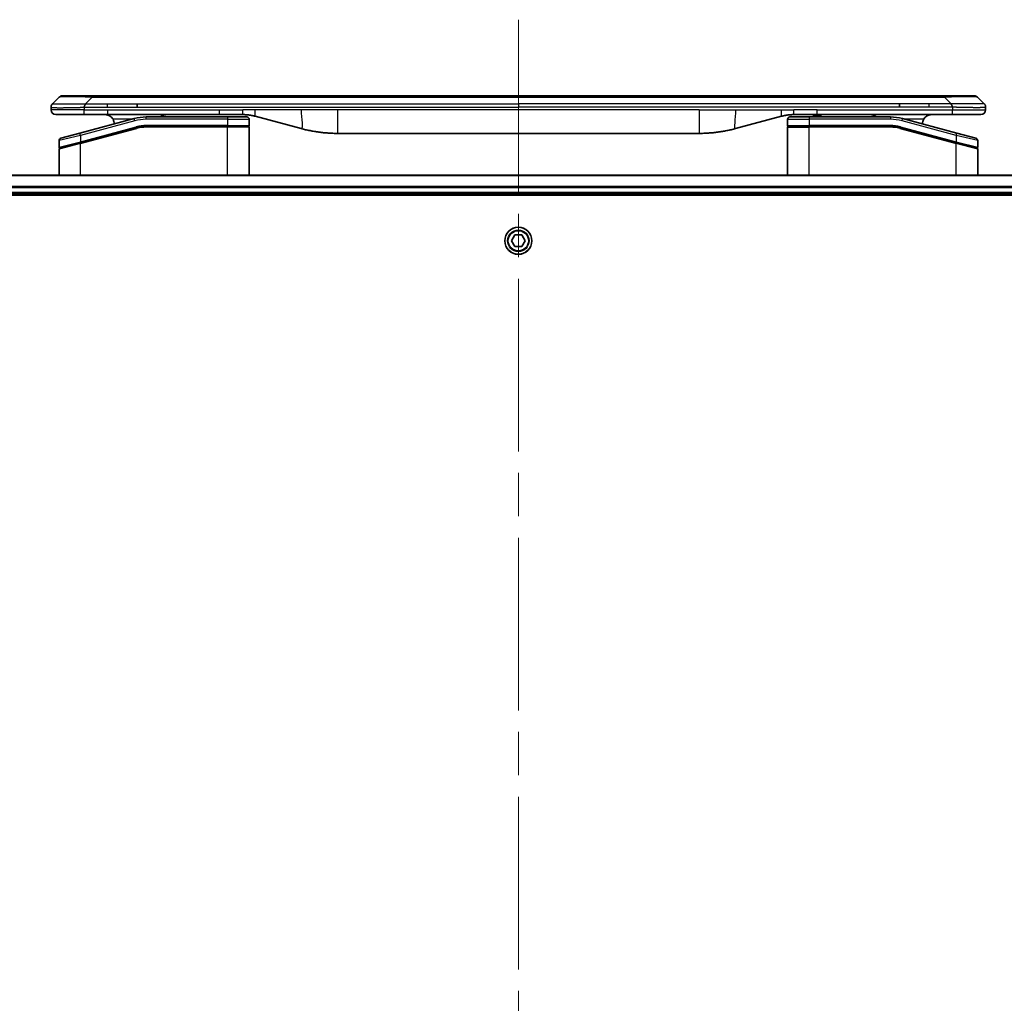
# Model space of a CAD drawing. Units: millimetres. Extents: x -2653 to 8942, y 52 to 2019.
# Drawn here: x 365 to 576, y 955 to 1165 of the extents above; entities that cross this region are included whole.
import ezdxf

# ---------------------------------------------------------------- set-up
doc = ezdxf.new("R2010")
doc.units = ezdxf.units.MM
doc.header["$LTSCALE"] = 6.5
doc.linetypes.add('CHAIN', pattern=[0.3543, 0.2362, -0.0295, 0.0591, -0.0295])
for name, color, linetype, lineweight in [('Centerline (ISO)', 131, 'Continuous', 18), ('Visible (ISO)', 7, 'Continuous', 35), ('Visible Narrow (ISO)', 7, 'Continuous', 25)]:
    doc.layers.add(name, color=color, linetype=linetype, lineweight=lineweight)

msp = doc.modelspace()

# ---------------------------------------------------------------- linework, layer by layer
at = {"layer": 'Centerline (ISO)', "linetype": 'CHAIN', "ltscale": 23.990969}
msp.add_line((471.8934, 1165.0516), (471.8934, 690.2921), dxfattribs=at)
at = {"layer": 'Visible (ISO)'}
for p, q in [((372.4363, 1147.0945), (373.8505, 1148.5087)), ((374.5576, 1148.8016), (380.9216, 1148.8016)), ((380.9216, 1148.8016), (562.8652, 1148.8016)), ((569.2292, 1148.8016), (562.8652, 1148.8016)), ((571.3505, 1147.0945), (569.9363, 1148.5087)), ((372.1434, 1146.3852), (372.1434, 1146.3874)), ((372.1434, 1146.3852), (372.1434, 1145.8016)), ((390.5378, 1146.3874), (390.5378, 1147.0945)), ((553.249, 1146.3874), (553.249, 1147.0945)), ((571.6434, 1146.3852), (571.6434, 1145.8016)), ((373.1434, 1144.8016), (379.2146, 1144.8016)), ((389.8717, 1143.9608), (378.314, 1140.8639)), ((379.2146, 1144.8016), (384.1712, 1144.8016)), ((408.1128, 1144.8016), (384.1712, 1144.8016)), ((409.8434, 1144.3016), (392.4599, 1144.3016)), ((408.1128, 1144.8016), (413.1128, 1144.8016)), ((409.8434, 1144.3016), (413.9434, 1144.3016)), ((414.4434, 1143.8016), (414.4434, 1142.5016)), ((415.701, 1144.4608), (425.5425, 1141.8238)), ((528.0858, 1144.4608), (518.2443, 1141.8238)), ((529.3434, 1143.8016), (529.3434, 1142.5016)), ((529.8434, 1144.3016), (533.9434, 1144.3016)), ((535.674, 1144.8016), (530.674, 1144.8016)), ((551.3269, 1144.3016), (533.9434, 1144.3016)), ((534.8535, 1144.8016), (534.8535, 1144.6016)), ((534.8535, 1144.6016), (535.5255, 1144.6016)), ((535.5255, 1144.8016), (535.5255, 1144.6016)), ((535.5255, 1144.6016), (535.7943, 1144.6016)), ((564.5722, 1144.8016), (535.674, 1144.8016)), ((535.7943, 1144.8016), (535.7943, 1144.6016)), ((535.7943, 1144.6016), (536.5111, 1144.6016)), ((536.5111, 1144.8016), (536.5111, 1144.6016)), ((565.4728, 1140.8639), (553.9151, 1143.9608)), ((570.6434, 1144.8016), (564.5722, 1144.8016)), ((378.3916, 1138.8142), (390.3894, 1142.029)), ((378.4952, 1138.8419), (390.3894, 1142.029)), ((409.8434, 1142.3016), (392.4599, 1142.3016)), ((409.8434, 1142.3016), (392.4599, 1142.3016)), ((409.8434, 1142.3016), (414.2434, 1142.3016)), ((414.2434, 1142.3016), (409.8434, 1142.3016)), ((414.4434, 1131.9016), (414.4434, 1142.1016)), ((529.3434, 1131.9016), (529.3434, 1142.1016)), ((529.5434, 1142.3016), (533.9434, 1142.3016)), ((529.5434, 1142.3016), (533.9434, 1142.3016)), ((551.3269, 1142.3016), (533.9434, 1142.3016)), ((551.3269, 1142.3016), (533.9434, 1142.3016)), ((553.3974, 1142.029), (565.2916, 1138.8419)), ((553.3974, 1142.029), (565.3952, 1138.8142)), ((373.8434, 1139.2824), (373.8434, 1137.8562)), ((374.214, 1139.7654), (378.314, 1140.8639)), ((510.4797, 1140.8016), (433.3071, 1140.8016)), ((565.4728, 1140.8639), (569.5728, 1139.7654)), ((569.9434, 1139.2824), (569.9434, 1137.8562)), ((373.8434, 1131.9016), (373.8434, 1137.442)), ((378.3916, 1138.8142), (373.9916, 1137.6352)), ((565.3952, 1138.8142), (569.6916, 1137.663)), ((565.3952, 1138.8142), (569.7952, 1137.6352)), ((569.9434, 1131.9016), (569.9434, 1137.442)), ((641.4772, 1131.9016), (302.3096, 1131.9016)), ((302.8934, 1127.9016), (640.8934, 1127.9016)), ((302.8934, 1127.6016), (640.8934, 1127.6016)), ((470.45, 1117.9016), (471.1717, 1119.1516)), ((471.1717, 1119.1516), (472.6151, 1119.1516)), ((472.6151, 1119.1516), (473.3368, 1117.9016)), ((471.1717, 1116.6516), (470.45, 1117.9016)), ((472.6151, 1116.6516), (471.1717, 1116.6516)), ((473.3368, 1117.9016), (472.6151, 1116.6516))]:
    msp.add_line(p, q, dxfattribs=at)
msp.add_circle((471.8934, 1117.9016), 2.9, dxfattribs=at)
for centre, radius, start, end in [((374.5576, 1147.8016), 1, 90.000002, 135.000002), ((569.2292, 1147.8016), 1, 44.999998, 89.999998), ((373.1434, 1145.8016), 1, 179.999997, 269.999997), ((570.6434, 1145.8016), 1, 270.000003, 0.000003), ((383.6434, 1142.8016), 2, 0.751552, 30), ((392.4599, 1134.3016), 10, 90, 105), ((413.9434, 1143.8016), 0.5, 0, 90.000002), ((529.8434, 1143.8016), 0.5, 90, 180), ((551.3269, 1134.3016), 10, 75, 90), ((560.1434, 1142.8016), 2, 150, 179.248449), ((392.4599, 1134.3016), 8, 90, 105), ((392.4599, 1134.3016), 8, 90, 105), ((414.2434, 1142.5016), 0.2, 269.999996, 0), ((414.2434, 1142.1016), 0.2, 359.999998, 90), ((529.5434, 1142.5016), 0.2, 179.999998, 270), ((529.5434, 1142.1016), 0.2, 90, 180.000001), ((551.3269, 1134.3016), 8, 75, 90), ((551.3269, 1134.3016), 8, 75, 90), ((374.3434, 1139.2824), 0.5, 104.999995, 179.999987), ((569.4434, 1139.2824), 0.5, 0, 75), ((374.0434, 1137.8562), 0.2, 180.000013, 284.999997), ((374.0434, 1137.442), 0.2, 105, 179.999998), ((569.7434, 1137.8562), 0.2, 255.000001, 359.999997), ((569.7434, 1137.442), 0.2, 0, 75)]:
    msp.add_arc(centre, radius, start, end, dxfattribs=at)
for points, knots in [([(372.4363, 1147.0945), (372.4239, 1147.0821), (372.4116, 1147.0694), (372.3997, 1147.0565), (372.3879, 1147.0438), (372.3765, 1147.0311), (372.3655, 1147.0181), (372.3545, 1147.0053), (372.3439, 1146.9923), (372.3337, 1146.9791), (372.3235, 1146.966), (372.3137, 1146.9528), (372.3043, 1146.9394), (372.2856, 1146.9128), (372.2685, 1146.8856), (372.253, 1146.8576), (372.2377, 1146.8298), (372.2239, 1146.8013), (372.2119, 1146.7721), (372.1999, 1146.7429), (372.1895, 1146.713), (372.1808, 1146.6824), (372.1721, 1146.6517), (372.165, 1146.6203), (372.1595, 1146.5882), (372.1567, 1146.5721), (372.1543, 1146.5558), (372.1523, 1146.5394), (372.1502, 1146.5228), (372.1486, 1146.5061), (372.1473, 1146.4892), (372.1459, 1146.4723), (372.145, 1146.4552), (372.1443, 1146.4378), (372.1437, 1146.4204), (372.1434, 1146.4027), (372.1434, 1146.3852)], [0, 0, 0, 0, 0.06393414, 0.06393414, 0.06393414, 0.12727971, 0.12727971, 0.12727971, 0.19013505, 0.19013505, 0.19013505, 0.25259143, 0.25259143, 0.25259143, 0.37659236, 0.37659236, 0.37659236, 0.49998231, 0.49998231, 0.49998231, 0.62337432, 0.62337432, 0.62337432, 0.74738158, 0.74738158, 0.74738158, 0.8098428, 0.8098428, 0.8098428, 0.87270421, 0.87270421, 0.87270421, 0.93605712, 0.93605712, 0.93605712, 1, 1, 1, 1]), ([(379.2145, 1146.3852), (379.2142, 1146.4026), (379.2151, 1146.4204), (379.2189, 1146.4552), (379.2218, 1146.4723), (379.2295, 1146.5061), (379.2342, 1146.5228), (379.2451, 1146.5558), (379.2513, 1146.5721), (379.2716, 1146.6203), (379.2876, 1146.6517), (379.3222, 1146.713), (379.3407, 1146.7429), (379.3778, 1146.8013), (379.3964, 1146.8298), (379.4313, 1146.8856), (379.4475, 1146.9128), (379.4683, 1146.9528), (379.4746, 1146.9661), (379.4859, 1146.9923), (379.4908, 1147.0053), (379.4988, 1147.0311), (379.5019, 1147.0439), (379.5062, 1147.0694), (379.5074, 1147.0821), (379.5074, 1147.0945)], [0, 0, 0, 0, 0.06389862, 0.06389862, 0.12721911, 0.12721911, 0.19005817, 0.19005817, 0.25250562, 0.25250562, 0.37650585, 0.37650585, 0.49991093, 0.49991093, 0.62332646, 0.62332646, 0.74735854, 0.74735854, 0.80983041, 0.80983041, 0.87269995, 0.87269995, 0.93605741, 0.93605741, 1, 1, 1, 1]), ([(564.5723, 1146.3852), (564.5726, 1146.4026), (564.5717, 1146.4204), (564.5679, 1146.4552), (564.565, 1146.4723), (564.5573, 1146.5061), (564.5526, 1146.5228), (564.5417, 1146.5558), (564.5355, 1146.5721), (564.5152, 1146.6203), (564.4992, 1146.6517), (564.4646, 1146.713), (564.4461, 1146.7429), (564.409, 1146.8013), (564.3904, 1146.8298), (564.3556, 1146.8856), (564.3393, 1146.9128), (564.3185, 1146.9528), (564.3122, 1146.9661), (564.3009, 1146.9923), (564.296, 1147.0053), (564.288, 1147.0311), (564.2849, 1147.0439), (564.2806, 1147.0694), (564.2794, 1147.0821), (564.2794, 1147.0945)], [0, 0, 0, 0, 0.06389862, 0.06389862, 0.12721911, 0.12721911, 0.19005817, 0.19005817, 0.25250562, 0.25250562, 0.37650585, 0.37650585, 0.49991093, 0.49991093, 0.62332646, 0.62332646, 0.74735854, 0.74735854, 0.80983041, 0.80983041, 0.87269995, 0.87269995, 0.93605741, 0.93605741, 1, 1, 1, 1]), ([(571.3505, 1147.0945), (571.3629, 1147.0821), (571.3752, 1147.0694), (571.3871, 1147.0565), (571.3989, 1147.0438), (571.4103, 1147.0311), (571.4213, 1147.0181), (571.4323, 1147.0053), (571.4429, 1146.9923), (571.4531, 1146.9791), (571.4633, 1146.966), (571.4731, 1146.9528), (571.4825, 1146.9394), (571.5012, 1146.9128), (571.5183, 1146.8856), (571.5338, 1146.8576), (571.5491, 1146.8298), (571.5629, 1146.8013), (571.5749, 1146.7721), (571.5869, 1146.7429), (571.5973, 1146.713), (571.606, 1146.6824), (571.6147, 1146.6517), (571.6218, 1146.6203), (571.6273, 1146.5882), (571.6301, 1146.5721), (571.6325, 1146.5558), (571.6345, 1146.5394), (571.6366, 1146.5228), (571.6382, 1146.5061), (571.6395, 1146.4892), (571.6409, 1146.4723), (571.6418, 1146.4552), (571.6425, 1146.4378), (571.6431, 1146.4204), (571.6434, 1146.4027), (571.6434, 1146.3852)], [0, 0, 0, 0, 0.06393414, 0.06393414, 0.06393414, 0.12727971, 0.12727971, 0.12727971, 0.19013505, 0.19013505, 0.19013505, 0.25259143, 0.25259143, 0.25259143, 0.37659236, 0.37659236, 0.37659236, 0.49998231, 0.49998231, 0.49998231, 0.62337432, 0.62337432, 0.62337432, 0.74738158, 0.74738158, 0.74738158, 0.8098428, 0.8098428, 0.8098428, 0.87270421, 0.87270421, 0.87270421, 0.93605712, 0.93605712, 0.93605712, 1, 1, 1, 1]), ([(383.6434, 1144.8016), (383.8245, 1144.8016), (384.0216, 1144.7757), (384.4063, 1144.6612), (384.5941, 1144.5724), (384.872, 1144.3856), (384.99, 1144.2885), (385.204, 1144.0621), (385.2999, 1143.9325), (385.3755, 1143.8016)], [-0.75818442, -0.75818442, -0.75818442, -0.75818442, -0.691655605, -0.691655605, -0.625126791, -0.625126791, -0.579786118, -0.579786118, -0.534445444, -0.534445444, -0.534445444, -0.534445444]), ([(395.4986, 1144.3014), (395.5671, 1144.3618), (395.6373, 1144.4155), (395.8708, 1144.5724), (396.0585, 1144.6612), (396.4432, 1144.7757), (396.6404, 1144.8016), (396.8214, 1144.8016)], [-0.160507944, -0.160507944, -0.160507944, -0.160507944, -0.13305763, -0.13305763, -0.066528815, -0.066528815, 0, 0, 0, 0]), ([(413.1128, 1144.8016), (413.1675, 1144.8016), (413.2223, 1144.8011), (413.3318, 1144.7993), (413.3865, 1144.798), (413.5502, 1144.7926), (413.6592, 1144.7872), (413.8225, 1144.7765), (413.8769, 1144.7725), (413.9855, 1144.7636), (414.0397, 1144.7587), (414.1481, 1144.748), (414.2022, 1144.7422), (414.3111, 1144.7297), (414.3658, 1144.7229), (414.4738, 1144.7087), (414.527, 1144.7012), (414.634, 1144.6853), (414.6878, 1144.6769), (414.8491, 1144.6503), (414.9564, 1144.6308), (415.1167, 1144.5989), (415.1701, 1144.5878), (415.2768, 1144.5648), (415.3301, 1144.5528), (415.4364, 1144.528), (415.4895, 1144.5152), (415.5954, 1144.4887), (415.6483, 1144.475), (415.701, 1144.4608)], [0, 0, 0, 0, 0.06260386, 0.06260386, 0.1251107, 0.1251107, 0.24990167, 0.24990167, 0.31222633, 0.31222633, 0.37452597, 0.37452597, 0.43681836, 0.43681836, 0.49993838, 0.49993838, 0.56147382, 0.56147382, 0.62390351, 0.62390351, 0.74898571, 0.74898571, 0.81163675, 0.81163675, 0.87435758, 0.87435758, 0.93714608, 0.93714608, 1, 1, 1, 1]), ([(530.674, 1144.8016), (530.6193, 1144.8016), (530.5645, 1144.8011), (530.455, 1144.7993), (530.4003, 1144.798), (530.2366, 1144.7926), (530.1276, 1144.7872), (529.9643, 1144.7765), (529.9099, 1144.7725), (529.8013, 1144.7636), (529.7471, 1144.7587), (529.6387, 1144.748), (529.5846, 1144.7422), (529.4757, 1144.7297), (529.421, 1144.7229), (529.313, 1144.7087), (529.2598, 1144.7012), (529.1528, 1144.6853), (529.099, 1144.6769), (528.9377, 1144.6503), (528.8304, 1144.6308), (528.6701, 1144.5989), (528.6167, 1144.5878), (528.51, 1144.5648), (528.4567, 1144.5528), (528.3504, 1144.528), (528.2973, 1144.5152), (528.1914, 1144.4887), (528.1385, 1144.475), (528.0858, 1144.4608)], [0, 0, 0, 0, 0.06260386, 0.06260386, 0.1251107, 0.1251107, 0.24990167, 0.24990167, 0.31222633, 0.31222633, 0.37452597, 0.37452597, 0.43681836, 0.43681836, 0.49993838, 0.49993838, 0.56147382, 0.56147382, 0.62390351, 0.62390351, 0.74898571, 0.74898571, 0.81163675, 0.81163675, 0.87435758, 0.87435758, 0.93714608, 0.93714608, 1, 1, 1, 1]), ([(548.2882, 1144.3014), (548.2197, 1144.3618), (548.1495, 1144.4155), (547.916, 1144.5724), (547.7283, 1144.6612), (547.3436, 1144.7757), (547.1464, 1144.8016), (546.9654, 1144.8016)], [-0.160507944, -0.160507944, -0.160507944, -0.160507944, -0.13305763, -0.13305763, -0.066528815, -0.066528815, 0, 0, 0, 0]), ([(560.1434, 1144.8016), (559.9623, 1144.8016), (559.7652, 1144.7757), (559.3805, 1144.6612), (559.1927, 1144.5724), (558.9148, 1144.3856), (558.7968, 1144.2885), (558.5828, 1144.0621), (558.4869, 1143.9325), (558.4114, 1143.8016)], [-0.75818442, -0.75818442, -0.75818442, -0.75818442, -0.691655605, -0.691655605, -0.625126791, -0.625126791, -0.579786118, -0.579786118, -0.534445444, -0.534445444, -0.534445444, -0.534445444]), ([(425.5425, 1141.8238), (425.6942, 1141.7832), (425.8458, 1141.7438), (425.9981, 1141.7055), (426.151, 1141.6672), (426.3045, 1141.6299), (426.4586, 1141.5937), (426.6132, 1141.5575), (426.7683, 1141.5224), (426.9239, 1141.4885), (427.0802, 1141.4545), (427.237, 1141.4217), (427.3941, 1141.3901), (427.4039, 1141.3881), (427.4138, 1141.3861), (427.4237, 1141.3841), (427.5717, 1141.3545), (427.7201, 1141.326), (427.869, 1141.2986), (428.0283, 1141.2692), (428.1881, 1141.2411), (428.3484, 1141.2142), (428.5093, 1141.1873), (428.6707, 1141.1616), (428.8325, 1141.1372), (428.9948, 1141.1127), (429.1577, 1141.0895), (429.321, 1141.0676), (429.3304, 1141.0663), (429.3398, 1141.065), (429.3493, 1141.0638), (429.5038, 1141.0432), (429.6586, 1141.0239), (429.8138, 1141.0057), (429.9789, 1140.9863), (430.1446, 1140.9683), (430.3105, 1140.9516), (430.4767, 1140.9349), (430.6433, 1140.9196), (430.8101, 1140.9057), (430.9782, 1140.8916), (431.1466, 1140.879), (431.3153, 1140.8678), (431.481, 1140.8567), (431.647, 1140.8471), (431.8131, 1140.8388), (431.9783, 1140.8306), (432.1437, 1140.8237), (432.3093, 1140.8182), (432.4767, 1140.8126), (432.6447, 1140.8084), (432.8122, 1140.8057), (432.9773, 1140.8029), (433.1419, 1140.8016), (433.3071, 1140.8016)], [0, 0, 0, 0, 0.06118993, 0.06118993, 0.06118993, 0.12257954, 0.12257954, 0.12257954, 0.18421274, 0.18421274, 0.18421274, 0.24613532, 0.24613532, 0.24613532, 0.25001736, 0.25001736, 0.25001736, 0.30834527, 0.30834527, 0.30834527, 0.37079445, 0.37079445, 0.37079445, 0.43347362, 0.43347362, 0.43347362, 0.49637343, 0.49637343, 0.49637343, 0.50001093, 0.50001093, 0.50001093, 0.5594953, 0.5594953, 0.5594953, 0.62278616, 0.62278616, 0.62278616, 0.68614643, 0.68614643, 0.68614643, 0.74996872, 0.74996872, 0.74996872, 0.81265414, 0.81265414, 0.81265414, 0.87498553, 0.87498553, 0.87498553, 0.93795641, 0.93795641, 0.93795641, 1, 1, 1, 1]), ([(518.2443, 1141.8238), (518.0926, 1141.7832), (517.941, 1141.7438), (517.7887, 1141.7055), (517.6359, 1141.6672), (517.4823, 1141.6299), (517.3282, 1141.5937), (517.1736, 1141.5575), (517.0185, 1141.5224), (516.8629, 1141.4885), (516.7066, 1141.4545), (516.5498, 1141.4217), (516.3927, 1141.3901), (516.3829, 1141.3881), (516.373, 1141.3861), (516.3632, 1141.3841), (516.2151, 1141.3545), (516.0667, 1141.326), (515.9178, 1141.2986), (515.7585, 1141.2692), (515.5987, 1141.2411), (515.4384, 1141.2142), (515.2775, 1141.1873), (515.1161, 1141.1616), (514.9543, 1141.1372), (514.792, 1141.1127), (514.6291, 1141.0895), (514.4658, 1141.0676), (514.4564, 1141.0663), (514.447, 1141.065), (514.4375, 1141.0638), (514.283, 1141.0432), (514.1282, 1141.0239), (513.973, 1141.0057), (513.8079, 1140.9863), (513.6422, 1140.9683), (513.4763, 1140.9516), (513.3101, 1140.9349), (513.1435, 1140.9196), (512.9767, 1140.9057), (512.8086, 1140.8916), (512.6402, 1140.879), (512.4715, 1140.8678), (512.3058, 1140.8567), (512.1398, 1140.8471), (511.9737, 1140.8388), (511.8085, 1140.8306), (511.6431, 1140.8237), (511.4775, 1140.8182), (511.3101, 1140.8126), (511.1421, 1140.8084), (510.9746, 1140.8057), (510.8095, 1140.8029), (510.6449, 1140.8016), (510.4797, 1140.8016)], [0, 0, 0, 0, 0.06118993, 0.06118993, 0.06118993, 0.12257954, 0.12257954, 0.12257954, 0.18421274, 0.18421274, 0.18421274, 0.24613532, 0.24613532, 0.24613532, 0.25001736, 0.25001736, 0.25001736, 0.30834527, 0.30834527, 0.30834527, 0.37079445, 0.37079445, 0.37079445, 0.43347362, 0.43347362, 0.43347362, 0.49637343, 0.49637343, 0.49637343, 0.50001093, 0.50001093, 0.50001093, 0.5594953, 0.5594953, 0.5594953, 0.62278616, 0.62278616, 0.62278616, 0.68614643, 0.68614643, 0.68614643, 0.74996872, 0.74996872, 0.74996872, 0.81265414, 0.81265414, 0.81265414, 0.87498553, 0.87498553, 0.87498553, 0.93795641, 0.93795641, 0.93795641, 1, 1, 1, 1])]:
    msp.add_open_spline(points, degree=3, knots=knots, dxfattribs=at)
at = {"layer": 'Visible Narrow (ISO)'}
for p, q in [((379.5074, 1147.0945), (380.9216, 1148.5087)), ((380.9216, 1148.8016), (380.9216, 1148.5087)), ((380.9216, 1148.5087), (562.8652, 1148.5087)), ((562.8652, 1148.8016), (562.8652, 1148.5087)), ((564.2794, 1147.0945), (562.8652, 1148.5087)), ((379.2145, 1145.8016), (372.1434, 1145.8016)), ((379.2145, 1146.3852), (379.2145, 1145.8016)), ((379.2145, 1145.8016), (384.1712, 1145.8016)), ((379.5074, 1147.0945), (384.1712, 1147.0945)), ((384.1712, 1147.0945), (390.5378, 1147.0945)), ((384.1712, 1146.3874), (384.1712, 1147.0945)), ((384.1712, 1146.3874), (390.5378, 1146.3874)), ((384.1712, 1145.8016), (408.1128, 1145.8016)), ((384.1712, 1145.8016), (384.1712, 1144.8016)), ((390.5378, 1147.0945), (471.8934, 1147.0945)), ((390.5378, 1146.3874), (471.8934, 1146.3874)), ((408.1128, 1145.8016), (413.1128, 1145.8016)), ((408.1128, 1144.8016), (408.1128, 1145.8016)), ((415.701, 1145.8016), (413.1128, 1145.8016)), ((413.1128, 1144.8016), (413.1128, 1145.8016)), ((425.5425, 1145.8016), (415.701, 1145.8016)), ((433.3071, 1145.8016), (425.5425, 1145.8016)), ((510.4797, 1145.8016), (433.3071, 1145.8016)), ((433.3071, 1145.8016), (433.3071, 1140.8016)), ((553.249, 1147.0945), (471.8934, 1147.0945)), ((471.8934, 1147.0945), (471.8934, 1146.3874)), ((553.249, 1146.3874), (471.8934, 1146.3874)), ((510.4797, 1145.8016), (510.4797, 1140.8016)), ((510.4797, 1145.8016), (518.2443, 1145.8016)), ((518.2443, 1145.8016), (528.0858, 1145.8016)), ((528.0858, 1145.8016), (530.674, 1145.8016)), ((535.674, 1145.8016), (530.674, 1145.8016)), ((530.674, 1144.8016), (530.674, 1145.8016)), ((535.674, 1145.8016), (564.5723, 1145.8016)), ((535.674, 1144.8016), (535.674, 1145.8016)), ((559.6156, 1147.0945), (553.249, 1147.0945)), ((559.6156, 1146.3874), (553.249, 1146.3874)), ((564.2794, 1147.0945), (559.6156, 1147.0945)), ((559.6156, 1146.3874), (559.6156, 1147.0945)), ((564.5723, 1146.3852), (564.5723, 1145.8016)), ((564.5723, 1145.8016), (571.6434, 1145.8016)), ((390.0011, 1143.4779), (378.4434, 1140.381)), ((389.2774, 1143.8016), (385.3755, 1143.8016)), ((390.0011, 1143.4779), (389.8717, 1143.9608)), ((392.4599, 1143.8016), (392.4599, 1144.3016)), ((409.8434, 1143.8016), (392.4599, 1143.8016)), ((409.8434, 1144.3016), (409.8434, 1143.8016)), ((409.8434, 1143.8016), (414.4434, 1143.8016)), ((409.8434, 1143.8016), (409.8434, 1142.5016)), ((529.3434, 1143.8016), (533.9434, 1143.8016)), ((533.9434, 1144.3016), (533.9434, 1143.8016)), ((533.9434, 1143.8016), (533.9434, 1142.5016)), ((551.3269, 1143.8016), (533.9434, 1143.8016)), ((551.3269, 1144.3016), (551.3269, 1143.8016)), ((553.7857, 1143.4779), (553.9151, 1143.9608)), ((565.3434, 1140.381), (553.7857, 1143.4779)), ((558.4114, 1143.8016), (554.5094, 1143.8016)), ((378.4434, 1139.0351), (390.3376, 1142.2222)), ((378.4434, 1138.621), (390.4411, 1141.8358)), ((390.3376, 1142.2222), (390.3894, 1142.029)), ((390.4411, 1141.8358), (390.3894, 1142.029)), ((409.8434, 1142.5016), (392.4599, 1142.5016)), ((392.4599, 1142.3016), (392.4599, 1142.5016)), ((392.4599, 1142.3016), (392.4599, 1142.1016)), ((409.8434, 1142.1016), (392.4599, 1142.1016)), ((409.8434, 1142.5016), (414.4434, 1142.5016)), ((409.8434, 1142.5016), (409.8434, 1142.3016)), ((409.8434, 1142.3016), (409.8434, 1142.1016)), ((414.4434, 1142.1016), (409.8434, 1142.1016)), ((409.8434, 1131.9016), (409.8434, 1142.1016)), ((529.3434, 1142.5016), (533.9434, 1142.5016)), ((529.3434, 1142.1016), (533.9434, 1142.1016)), ((551.3269, 1142.5016), (533.9434, 1142.5016)), ((533.9434, 1131.9016), (533.9434, 1142.1016)), ((551.3269, 1142.1016), (533.9434, 1142.1016)), ((551.3269, 1142.3016), (551.3269, 1142.5016)), ((551.3269, 1142.1016), (551.3269, 1142.3016)), ((553.3974, 1142.029), (553.3457, 1141.8358)), ((553.3457, 1141.8358), (565.3434, 1138.621)), ((553.4492, 1142.2222), (553.3974, 1142.029)), ((553.4492, 1142.2222), (565.3434, 1139.0351)), ((378.4434, 1140.381), (373.8434, 1139.2824)), ((378.4434, 1140.381), (378.314, 1140.8639)), ((378.4434, 1140.381), (378.4434, 1139.0351)), ((565.3434, 1140.381), (565.4728, 1140.8639)), ((569.9434, 1139.2824), (565.3434, 1140.381)), ((565.3434, 1140.381), (565.3434, 1139.0351)), ((373.8434, 1137.8562), (378.4434, 1139.0351)), ((378.4434, 1138.621), (373.8434, 1137.442)), ((378.4434, 1139.0351), (378.4952, 1138.8419)), ((378.4434, 1131.9016), (378.4434, 1138.621)), ((565.2916, 1138.8419), (565.3434, 1139.0351)), ((565.3434, 1139.0351), (569.9434, 1137.8562)), ((565.3434, 1138.621), (565.3952, 1138.8142)), ((565.3434, 1131.9016), (565.3434, 1138.621)), ((569.9434, 1137.442), (565.3434, 1138.621)), ((302.3373, 1131.832), (641.4495, 1131.832)), ((640.9152, 1129.4915), (302.8716, 1129.4915)), ((302.8853, 1129.2611), (640.9015, 1129.2611)), ((640.8934, 1128.2016), (302.8934, 1128.2016))]:
    msp.add_line(p, q, dxfattribs=at)
for radius in [2.8677, 2.3092, 2.1415]:
    msp.add_circle((471.8934, 1117.9016), radius, dxfattribs=at)
for centre, radius, start, end in [((392.4599, 1134.3016), 9.5, 90.000004, 104.999996), ((551.3269, 1134.3016), 9.5, 75.000004, 89.999996), ((392.4599, 1134.3016), 8.2, 90.00001, 104.999989), ((551.3269, 1134.3016), 8.2, 75.000011, 89.99999)]:
    msp.add_arc(centre, radius, start, end, dxfattribs=at)
for centre, major_axis, ratio, start_param, end_param in [((387.2858, 1147.8016), (13.4415, -0.6951), 0.03187132, 2.06567866, 3.11286261), ((556.501, 1147.8016), (13.4415, 0.6951), 0.03187132, 0.02873005, 1.07591399), ((392.2063, 1136.2281), (6.7106, 0.8835), 0.8652906, 1.41980554, 1.72178712), ((551.5805, 1136.2281), (-6.7106, 0.8835), 0.8652906, 4.56139819, 4.86337977)]:
    msp.add_ellipse(centre, major_axis=major_axis, ratio=ratio, start_param=start_param, end_param=end_param, dxfattribs=at)
for points, knots in [([(372.1434, 1146.3852), (372.1434, 1146.3845), (372.1435, 1146.3838), (372.1438, 1146.3824), (372.144, 1146.3817), (372.1449, 1146.3797), (372.1457, 1146.3782), (372.1471, 1146.3766), (372.1472, 1146.3764), (372.1485, 1146.3749), (372.1498, 1146.3737), (372.1524, 1146.3717), (372.1535, 1146.3709), (372.1559, 1146.3694), (372.1573, 1146.3686), (372.1595, 1146.3675), (372.1602, 1146.3672), (372.1619, 1146.3664), (372.163, 1146.3659), (372.166, 1146.3647), (372.1681, 1146.3639), (372.1711, 1146.3628), (372.172, 1146.3625), (372.1767, 1146.3609), (372.1808, 1146.3597), (372.1862, 1146.3582), (372.1872, 1146.3579), (372.1987, 1146.3548), (372.2113, 1146.352), (372.2268, 1146.3491), (372.2277, 1146.3489), (372.2439, 1146.3459), (372.2615, 1146.3431), (372.3025, 1146.3374), (372.3261, 1146.3345), (372.3787, 1146.329), (372.4078, 1146.3263), (372.4697, 1146.3212), (372.5023, 1146.3188), (372.5396, 1146.3163), (372.5417, 1146.3162), (372.5814, 1146.3136), (372.622, 1146.3113), (372.7046, 1146.3071), (372.746, 1146.3052), (372.7951, 1146.3032), (372.8003, 1146.303), (372.8552, 1146.3008), (372.9081, 1146.2989), (373.0117, 1146.2958), (373.0615, 1146.2945), (373.1228, 1146.293), (373.1322, 1146.2928), (373.2039, 1146.2912), (373.2693, 1146.2899), (373.3933, 1146.288), (373.4506, 1146.2872), (373.5242, 1146.2864), (373.5385, 1146.2863), (373.6278, 1146.2854), (373.7056, 1146.2849), (373.8267, 1146.2843), (373.8678, 1146.2842), (373.9201, 1146.2841), (373.9306, 1146.284), (373.9529, 1146.284), (373.9648, 1146.284), (373.9808, 1146.284), (373.9902, 1146.284), (374.0049, 1146.2839), (374.021, 1146.2839), (374.0318, 1146.2839), (374.048, 1146.2839), (374.0697, 1146.2839), (374.0915, 1146.284), (374.1244, 1146.284), (374.1465, 1146.284), (374.2133, 1146.2842), (374.2585, 1146.2843), (374.3761, 1146.2848), (374.4494, 1146.2852), (374.5449, 1146.2858), (374.5658, 1146.286), (374.6834, 1146.2869), (374.7822, 1146.2878), (374.964, 1146.2897), (375.0461, 1146.2907), (375.1502, 1146.292), (375.171, 1146.2923), (375.2965, 1146.294), (375.403, 1146.2955), (375.5995, 1146.2986), (375.6888, 1146.3001), (375.7993, 1146.302), (375.8195, 1146.3024), (375.9506, 1146.3047), (376.0629, 1146.3068), (376.2702, 1146.3109), (376.3649, 1146.3128), (376.4799, 1146.3152), (376.4994, 1146.3156), (376.7306, 1146.3205), (376.9453, 1146.3253), (377.1812, 1146.3308), (377.2002, 1146.3313), (377.3371, 1146.3345), (377.4556, 1146.3373), (377.6747, 1146.3427), (377.7753, 1146.3452), (377.8948, 1146.3482), (377.9134, 1146.3487), (378.033, 1146.3517), (378.1342, 1146.3543), (378.2541, 1146.3574), (378.2727, 1146.3579), (378.3213, 1146.3592), (378.3513, 1146.3599), (378.3927, 1146.361), (378.4041, 1146.3613), (378.4343, 1146.3621), (378.4527, 1146.3626), (378.4862, 1146.3635), (378.5011, 1146.3638), (378.5311, 1146.3646), (378.5461, 1146.365), (378.5721, 1146.3657), (378.5831, 1146.366), (378.5976, 1146.3664), (378.601, 1146.3665), (378.6177, 1146.367), (378.6312, 1146.3674), (378.6713, 1146.3685), (378.6979, 1146.3693), (378.7485, 1146.3708), (378.7726, 1146.3715), (378.8352, 1146.3735), (378.8736, 1146.3747), (378.9204, 1146.3762), (378.9285, 1146.3764), (378.9823, 1146.3781), (379.0277, 1146.3795), (379.0958, 1146.3816), (379.1186, 1146.3823), (379.166, 1146.3838), (379.1908, 1146.3845), (379.2145, 1146.3852)], [0, 0, 0, 0, 0.00603093, 0.00603093, 0.01200082, 0.01200082, 0.02386453, 0.02386453, 0.0256517, 0.0256517, 0.03613138, 0.03613138, 0.04274016, 0.04274016, 0.04983235, 0.04983235, 0.05322303, 0.05322303, 0.05754644, 0.05754644, 0.0655788, 0.0655788, 0.06869046, 0.06869046, 0.08156439, 0.08156439, 0.08417983, 0.08417983, 0.11351507, 0.11351507, 0.11519956, 0.11519956, 0.14549648, 0.14549648, 0.17747096, 0.17747096, 0.20949575, 0.20949575, 0.23975641, 0.23975641, 0.24155998, 0.24155998, 0.27369023, 0.27369023, 0.30250814, 0.30250814, 0.30588615, 0.30588615, 0.33812709, 0.33812709, 0.36554526, 0.36554526, 0.3704056, 0.3704056, 0.40272297, 0.40272297, 0.4288146, 0.4288146, 0.43507034, 0.43507034, 0.46743781, 0.46743781, 0.48363607, 0.48363607, 0.48768525, 0.48768525, 0.49222443, 0.49222443, 0.49375923, 0.49578394, 0.49780875, 0.4998336, 0.4998336, 0.50387997, 0.50792604, 0.50792604, 0.51601838, 0.51601838, 0.53220268, 0.53220268, 0.55753216, 0.55753216, 0.56457512, 0.56457512, 0.59692782, 0.59692782, 0.62282899, 0.62282899, 0.6292513, 0.6292513, 0.66153724, 0.66153724, 0.68789286, 0.68789286, 0.69378262, 0.69378262, 0.72598258, 0.72598258, 0.75266521, 0.75266521, 0.75813556, 0.75813556, 0.81713068, 0.81713068, 0.82230116, 0.82230116, 0.85432155, 0.85432155, 0.88131133, 0.88131133, 0.88631061, 0.88631061, 0.91331134, 0.91331134, 0.91826749, 0.91826749, 0.92625167, 0.92625167, 0.92928915, 0.92928915, 0.9342914, 0.9342914, 0.93829671, 0.93829671, 0.94218101, 0.94218101, 0.94512943, 0.94512943, 0.94602349, 0.94602349, 0.94957856, 0.94957856, 0.95661043, 0.95661043, 0.96301317, 0.96301317, 0.97327411, 0.97327411, 0.97543021, 0.97543021, 0.98763403, 0.98763403, 0.99371993, 0.99371993, 1, 1, 1, 1]), ([(372.4363, 1147.0945), (372.4375, 1147.0957), (372.4388, 1147.0968), (372.4414, 1147.0986), (372.4428, 1147.0994), (372.4472, 1147.1014), (372.4505, 1147.1022), (372.4547, 1147.1027), (372.4553, 1147.1028), (372.459, 1147.1031), (372.4625, 1147.1032), (372.4674, 1147.1031), (372.4684, 1147.1031), (372.4708, 1147.103), (372.4721, 1147.1029), (372.476, 1147.1028), (372.4785, 1147.1027), (372.4825, 1147.1027), (372.4837, 1147.1027), (372.4865, 1147.1028), (372.488, 1147.1028), (372.4908, 1147.1029), (372.4921, 1147.1029), (372.4951, 1147.103), (372.4969, 1147.1031), (372.4999, 1147.1031), (372.5012, 1147.1032), (372.5077, 1147.1033), (372.5133, 1147.1034), (372.5205, 1147.1035), (372.5217, 1147.1036), (372.5368, 1147.1038), (372.5526, 1147.104), (372.5713, 1147.1041), (372.5723, 1147.1041), (372.5918, 1147.1043), (372.6123, 1147.1044), (372.6588, 1147.1045), (372.685, 1147.1045), (372.7422, 1147.1045), (372.7733, 1147.1044), (372.8385, 1147.1043), (372.8723, 1147.1041), (372.9106, 1147.104), (372.9128, 1147.104), (372.9535, 1147.1038), (372.9945, 1147.1037), (373.0773, 1147.1033), (373.1185, 1147.1032), (373.1669, 1147.103), (373.172, 1147.103), (373.2259, 1147.1027), (373.2774, 1147.1025), (373.3775, 1147.1021), (373.4253, 1147.102), (373.4839, 1147.1018), (373.4928, 1147.1018), (373.561, 1147.1015), (373.6229, 1147.1014), (373.7395, 1147.1011), (373.7932, 1147.101), (373.8619, 1147.1008), (373.8753, 1147.1008), (373.9583, 1147.1007), (374.0304, 1147.1006), (374.1423, 1147.1005), (374.1803, 1147.1005), (374.2284, 1147.1005), (374.2381, 1147.1005), (374.2587, 1147.1004), (374.2696, 1147.1004), (374.2843, 1147.1004), (374.2929, 1147.1004), (374.3065, 1147.1004), (374.3213, 1147.1004), (374.3411, 1147.1004), (374.366, 1147.1004), (374.386, 1147.1004), (374.4162, 1147.1004), (374.4365, 1147.1005), (374.4977, 1147.1005), (374.5391, 1147.1005), (374.6468, 1147.1006), (374.7139, 1147.1006), (374.8012, 1147.1007), (374.8204, 1147.1008), (374.9279, 1147.1009), (375.0183, 1147.101), (375.1846, 1147.1013), (375.2599, 1147.1015), (375.3552, 1147.1016), (375.3742, 1147.1017), (375.4895, 1147.1019), (375.5874, 1147.1021), (375.7681, 1147.1025), (375.8505, 1147.1027), (375.9524, 1147.1029), (375.9711, 1147.1029), (376.0925, 1147.1031), (376.1965, 1147.1033), (376.3891, 1147.1037), (376.4773, 1147.1038), (376.5845, 1147.1039), (376.6028, 1147.104), (376.8196, 1147.1043), (377.0213, 1147.1044), (377.2432, 1147.1045), (377.2611, 1147.1045), (377.3908, 1147.1045), (377.5031, 1147.1045), (377.7113, 1147.1044), (377.8071, 1147.1043), (377.921, 1147.1042), (377.9389, 1147.1041), (378.0533, 1147.104), (378.1502, 1147.1038), (378.2651, 1147.1036), (378.283, 1147.1036), (378.3296, 1147.1035), (378.3585, 1147.1034), (378.3983, 1147.1033), (378.4093, 1147.1033), (378.4381, 1147.1032), (378.456, 1147.1031), (378.4884, 1147.1031), (378.5029, 1147.103), (378.532, 1147.1029), (378.5466, 1147.1029), (378.5731, 1147.1029), (378.5849, 1147.1029), (378.6005, 1147.1029), (378.6042, 1147.1029), (378.6235, 1147.1029), (378.6391, 1147.103), (378.6885, 1147.1031), (378.7223, 1147.1032), (378.772, 1147.1033), (378.7878, 1147.1034), (378.8217, 1147.1034), (378.8397, 1147.1035), (378.9167, 1147.1035), (378.9758, 1147.1034), (379.0477, 1147.103), (379.0606, 1147.1029), (379.1467, 1147.1023), (379.2198, 1147.1015), (379.3287, 1147.0994), (379.3644, 1147.0986), (379.4359, 1147.0968), (379.4716, 1147.0957), (379.5074, 1147.0945)], [0, 0, 0, 0, 0.00951843, 0.00951843, 0.01927017, 0.01927017, 0.03897756, 0.03897756, 0.04192115, 0.04192115, 0.05819961, 0.05819961, 0.06210716, 0.06210716, 0.0673145, 0.0673145, 0.07589045, 0.07589045, 0.07949473, 0.07949473, 0.08378297, 0.08378297, 0.08700508, 0.08700508, 0.09150359, 0.09150359, 0.09449125, 0.09449125, 0.10692923, 0.10692923, 0.1094537, 0.1094537, 0.13771659, 0.13771659, 0.13933656, 0.13933656, 0.168411, 0.168411, 0.19896324, 0.19896324, 0.22943128, 0.22943128, 0.2581017, 0.2581017, 0.2598073, 0.2598073, 0.29010163, 0.29010163, 0.31714072, 0.31714072, 0.32030271, 0.32030271, 0.35040524, 0.35040524, 0.375904, 0.375904, 0.38041489, 0.38041489, 0.4103459, 0.4103459, 0.43444291, 0.43444291, 0.44021323, 0.44021323, 0.47003429, 0.47003429, 0.48494369, 0.48494369, 0.48866986, 0.48866986, 0.49284669, 0.49284669, 0.49425893, 0.49612193, 0.49798503, 0.49984815, 0.50357136, 0.50729437, 0.50729437, 0.51474107, 0.51474107, 0.52963783, 0.52963783, 0.55297, 0.55297, 0.5594638, 0.5594638, 0.58933565, 0.58933565, 0.61331518, 0.61331518, 0.6192715, 0.6192715, 0.64928674, 0.64928674, 0.67388392, 0.67388392, 0.67939323, 0.67939323, 0.7095977, 0.7095977, 0.73473574, 0.73473574, 0.73990333, 0.73990333, 0.79588224, 0.79588224, 0.8008112, 0.8008112, 0.83141419, 0.83141419, 0.85731042, 0.85731042, 0.86211705, 0.86211705, 0.88812643, 0.88812643, 0.89290995, 0.89290995, 0.90062179, 0.90062179, 0.9035569, 0.9035569, 0.90833924, 0.90833924, 0.9122001, 0.9122001, 0.91610966, 0.91610966, 0.91926425, 0.91926425, 0.92025821, 0.92025821, 0.92440673, 0.92440673, 0.93342038, 0.93342038, 0.93763073, 0.93763073, 0.94243407, 0.94243407, 0.95812979, 0.95812979, 0.96156293, 0.96156293, 0.98100212, 0.98100212, 0.99050094, 0.99050094, 1, 1, 1, 1]), ([(379.2145, 1146.3852), (379.2306, 1146.3852), (379.247, 1146.3852), (379.2636, 1146.3852), (379.2798, 1146.3852), (379.2962, 1146.3852), (379.3127, 1146.3852), (379.3468, 1146.3853), (379.3815, 1146.3854), (379.4165, 1146.3854), (379.486, 1146.3856), (379.5566, 1146.3858), (379.6262, 1146.3861), (379.6971, 1146.3864), (379.7669, 1146.3866), (379.8332, 1146.3868), (379.8663, 1146.387), (379.8986, 1146.3871), (379.9297, 1146.3872), (379.9633, 1146.3872), (379.9956, 1146.3873), (380.0261, 1146.3874), (380.0507, 1146.3874), (380.0742, 1146.3874), (380.0965, 1146.3874), (380.1019, 1146.3874), (380.1074, 1146.3874), (380.1128, 1146.3874), (380.1408, 1146.3874), (380.1688, 1146.3874), (380.1968, 1146.3874), (380.2527, 1146.3874), (380.3087, 1146.3874), (380.3647, 1146.3874), (380.4766, 1146.3874), (380.5885, 1146.3874), (380.7004, 1146.3874), (381.148, 1146.3874), (381.5956, 1146.3874), (382.0431, 1146.3874), (382.7525, 1146.3874), (383.4618, 1146.3874), (384.1712, 1146.3874)], [0, 0, 0, 0, 0.00786211, 0.00786211, 0.00786211, 0.01556505, 0.01556505, 0.01556505, 0.03149672, 0.03149672, 0.03149672, 0.06313557, 0.06313557, 0.06313557, 0.09540102, 0.09540102, 0.09540102, 0.1114991, 0.1114991, 0.1114991, 0.12889921, 0.12889921, 0.12889921, 0.14291714, 0.14291714, 0.14291714, 0.1463611, 0.1463611, 0.1463611, 0.16401835, 0.16401835, 0.16401835, 0.19933165, 0.19933165, 0.19933165, 0.26995355, 0.26995355, 0.26995355, 0.5523816, 0.5523816, 0.5523816, 1, 1, 1, 1]), ([(564.5723, 1146.3852), (564.5562, 1146.3852), (564.5398, 1146.3852), (564.5232, 1146.3852), (564.507, 1146.3852), (564.4906, 1146.3852), (564.4741, 1146.3852), (564.44, 1146.3853), (564.4053, 1146.3854), (564.3703, 1146.3854), (564.3008, 1146.3856), (564.2302, 1146.3858), (564.1606, 1146.3861), (564.0897, 1146.3864), (564.0199, 1146.3866), (563.9536, 1146.3868), (563.9205, 1146.387), (563.8882, 1146.3871), (563.8571, 1146.3872), (563.8235, 1146.3872), (563.7913, 1146.3873), (563.7607, 1146.3874), (563.7361, 1146.3874), (563.7126, 1146.3874), (563.6903, 1146.3874), (563.6849, 1146.3874), (563.6794, 1146.3874), (563.674, 1146.3874), (563.646, 1146.3874), (563.618, 1146.3874), (563.59, 1146.3874), (563.5341, 1146.3874), (563.4781, 1146.3874), (563.4221, 1146.3874), (563.3102, 1146.3874), (563.1983, 1146.3874), (563.0864, 1146.3874), (562.6388, 1146.3874), (562.1912, 1146.3874), (561.7437, 1146.3874), (561.0343, 1146.3874), (560.325, 1146.3874), (559.6156, 1146.3874)], [0, 0, 0, 0, 0.00786211, 0.00786211, 0.00786211, 0.01556505, 0.01556505, 0.01556505, 0.03149672, 0.03149672, 0.03149672, 0.06313557, 0.06313557, 0.06313557, 0.09540102, 0.09540102, 0.09540102, 0.1114991, 0.1114991, 0.1114991, 0.12889921, 0.12889921, 0.12889921, 0.14291714, 0.14291714, 0.14291714, 0.1463611, 0.1463611, 0.1463611, 0.16401835, 0.16401835, 0.16401835, 0.19933165, 0.19933165, 0.19933165, 0.26995355, 0.26995355, 0.26995355, 0.5523816, 0.5523816, 0.5523816, 1, 1, 1, 1]), ([(571.3505, 1147.0945), (571.3493, 1147.0957), (571.348, 1147.0968), (571.3454, 1147.0986), (571.344, 1147.0994), (571.3396, 1147.1014), (571.3363, 1147.1022), (571.3321, 1147.1027), (571.3315, 1147.1028), (571.3278, 1147.1031), (571.3243, 1147.1032), (571.3194, 1147.1031), (571.3184, 1147.1031), (571.316, 1147.103), (571.3147, 1147.1029), (571.3108, 1147.1028), (571.3083, 1147.1027), (571.3043, 1147.1027), (571.3031, 1147.1027), (571.3003, 1147.1028), (571.2988, 1147.1028), (571.296, 1147.1029), (571.2947, 1147.1029), (571.2917, 1147.103), (571.2899, 1147.1031), (571.2869, 1147.1031), (571.2856, 1147.1032), (571.2791, 1147.1033), (571.2735, 1147.1034), (571.2663, 1147.1035), (571.2651, 1147.1036), (571.25, 1147.1038), (571.2342, 1147.104), (571.2155, 1147.1041), (571.2145, 1147.1041), (571.195, 1147.1043), (571.1745, 1147.1044), (571.128, 1147.1045), (571.1018, 1147.1045), (571.0446, 1147.1045), (571.0135, 1147.1044), (570.9483, 1147.1043), (570.9145, 1147.1041), (570.8762, 1147.104), (570.874, 1147.104), (570.8333, 1147.1038), (570.7923, 1147.1037), (570.7095, 1147.1033), (570.6683, 1147.1032), (570.6199, 1147.103), (570.6148, 1147.103), (570.5609, 1147.1027), (570.5094, 1147.1025), (570.4093, 1147.1021), (570.3615, 1147.102), (570.3029, 1147.1018), (570.294, 1147.1018), (570.2258, 1147.1015), (570.1639, 1147.1014), (570.0473, 1147.1011), (569.9936, 1147.101), (569.9249, 1147.1008), (569.9115, 1147.1008), (569.8285, 1147.1007), (569.7564, 1147.1006), (569.6445, 1147.1005), (569.6065, 1147.1005), (569.5584, 1147.1005), (569.5487, 1147.1005), (569.5281, 1147.1004), (569.5172, 1147.1004), (569.5025, 1147.1004), (569.4939, 1147.1004), (569.4804, 1147.1004), (569.4655, 1147.1004), (569.4457, 1147.1004), (569.4208, 1147.1004), (569.4008, 1147.1004), (569.3706, 1147.1004), (569.3503, 1147.1005), (569.2891, 1147.1005), (569.2477, 1147.1005), (569.14, 1147.1006), (569.0729, 1147.1006), (568.9856, 1147.1007), (568.9665, 1147.1008), (568.8589, 1147.1009), (568.7685, 1147.101), (568.6022, 1147.1013), (568.5269, 1147.1015), (568.4316, 1147.1016), (568.4126, 1147.1017), (568.2973, 1147.1019), (568.1994, 1147.1021), (568.0187, 1147.1025), (567.9363, 1147.1027), (567.8344, 1147.1029), (567.8157, 1147.1029), (567.6943, 1147.1031), (567.5903, 1147.1033), (567.3977, 1147.1037), (567.3095, 1147.1038), (567.2023, 1147.1039), (567.184, 1147.104), (566.9672, 1147.1043), (566.7655, 1147.1044), (566.5436, 1147.1045), (566.5257, 1147.1045), (566.396, 1147.1045), (566.2837, 1147.1045), (566.0755, 1147.1044), (565.9797, 1147.1043), (565.8658, 1147.1042), (565.8479, 1147.1041), (565.7335, 1147.104), (565.6366, 1147.1038), (565.5217, 1147.1036), (565.5038, 1147.1036), (565.4572, 1147.1035), (565.4283, 1147.1034), (565.3885, 1147.1033), (565.3775, 1147.1033), (565.3487, 1147.1032), (565.3308, 1147.1031), (565.2984, 1147.1031), (565.2839, 1147.103), (565.2548, 1147.1029), (565.2402, 1147.1029), (565.2137, 1147.1029), (565.2019, 1147.1029), (565.1863, 1147.1029), (565.1826, 1147.1029), (565.1633, 1147.1029), (565.1477, 1147.103), (565.0983, 1147.1031), (565.0645, 1147.1032), (565.0148, 1147.1033), (564.999, 1147.1034), (564.9651, 1147.1034), (564.9471, 1147.1035), (564.8701, 1147.1035), (564.811, 1147.1034), (564.7391, 1147.103), (564.7262, 1147.1029), (564.6402, 1147.1023), (564.567, 1147.1015), (564.4581, 1147.0994), (564.4224, 1147.0986), (564.3509, 1147.0968), (564.3152, 1147.0957), (564.2794, 1147.0945)], [0, 0, 0, 0, 0.00951843, 0.00951843, 0.01927017, 0.01927017, 0.03897756, 0.03897756, 0.04192115, 0.04192115, 0.05819961, 0.05819961, 0.06210716, 0.06210716, 0.0673145, 0.0673145, 0.07589045, 0.07589045, 0.07949473, 0.07949473, 0.08378297, 0.08378297, 0.08700508, 0.08700508, 0.09150359, 0.09150359, 0.09449125, 0.09449125, 0.10692923, 0.10692923, 0.1094537, 0.1094537, 0.13771659, 0.13771659, 0.13933656, 0.13933656, 0.168411, 0.168411, 0.19896324, 0.19896324, 0.22943128, 0.22943128, 0.2581017, 0.2581017, 0.2598073, 0.2598073, 0.29010163, 0.29010163, 0.31714072, 0.31714072, 0.32030271, 0.32030271, 0.35040524, 0.35040524, 0.375904, 0.375904, 0.38041489, 0.38041489, 0.4103459, 0.4103459, 0.43444291, 0.43444291, 0.44021323, 0.44021323, 0.47003429, 0.47003429, 0.48494369, 0.48494369, 0.48866986, 0.48866986, 0.49284669, 0.49284669, 0.49425893, 0.49612193, 0.49798503, 0.49984815, 0.50357136, 0.50729437, 0.50729437, 0.51474107, 0.51474107, 0.52963783, 0.52963783, 0.55297, 0.55297, 0.5594638, 0.5594638, 0.58933565, 0.58933565, 0.61331518, 0.61331518, 0.6192715, 0.6192715, 0.64928674, 0.64928674, 0.67388392, 0.67388392, 0.67939323, 0.67939323, 0.7095977, 0.7095977, 0.73473574, 0.73473574, 0.73990333, 0.73990333, 0.79588224, 0.79588224, 0.8008112, 0.8008112, 0.83141419, 0.83141419, 0.85731042, 0.85731042, 0.86211705, 0.86211705, 0.88812643, 0.88812643, 0.89290995, 0.89290995, 0.90062179, 0.90062179, 0.9035569, 0.9035569, 0.90833924, 0.90833924, 0.9122001, 0.9122001, 0.91610966, 0.91610966, 0.91926425, 0.91926425, 0.92025821, 0.92025821, 0.92440673, 0.92440673, 0.93342038, 0.93342038, 0.93763073, 0.93763073, 0.94243407, 0.94243407, 0.95812979, 0.95812979, 0.96156293, 0.96156293, 0.98100212, 0.98100212, 0.99050094, 0.99050094, 1, 1, 1, 1]), ([(571.6434, 1146.3852), (571.6434, 1146.3845), (571.6433, 1146.3838), (571.643, 1146.3824), (571.6428, 1146.3817), (571.6419, 1146.3797), (571.6411, 1146.3782), (571.6397, 1146.3766), (571.6396, 1146.3764), (571.6383, 1146.3749), (571.637, 1146.3737), (571.6344, 1146.3717), (571.6333, 1146.3709), (571.6309, 1146.3694), (571.6295, 1146.3686), (571.6273, 1146.3675), (571.6266, 1146.3672), (571.6249, 1146.3664), (571.6238, 1146.3659), (571.6208, 1146.3647), (571.6187, 1146.3639), (571.6157, 1146.3628), (571.6148, 1146.3625), (571.6101, 1146.3609), (571.606, 1146.3597), (571.6006, 1146.3582), (571.5996, 1146.3579), (571.5881, 1146.3548), (571.5755, 1146.352), (571.56, 1146.3491), (571.5591, 1146.3489), (571.5429, 1146.3459), (571.5253, 1146.3431), (571.4843, 1146.3374), (571.4607, 1146.3345), (571.4081, 1146.329), (571.379, 1146.3263), (571.3171, 1146.3212), (571.2845, 1146.3188), (571.2472, 1146.3163), (571.2451, 1146.3162), (571.2054, 1146.3136), (571.1648, 1146.3113), (571.0822, 1146.3071), (571.0408, 1146.3052), (570.9917, 1146.3032), (570.9865, 1146.303), (570.9316, 1146.3008), (570.8787, 1146.2989), (570.7751, 1146.2958), (570.7253, 1146.2945), (570.664, 1146.293), (570.6546, 1146.2928), (570.5829, 1146.2912), (570.5175, 1146.2899), (570.3935, 1146.288), (570.3362, 1146.2872), (570.2626, 1146.2864), (570.2483, 1146.2863), (570.159, 1146.2854), (570.0812, 1146.2849), (569.9601, 1146.2843), (569.919, 1146.2842), (569.8667, 1146.2841), (569.8562, 1146.284), (569.8339, 1146.284), (569.822, 1146.284), (569.806, 1146.284), (569.7966, 1146.284), (569.7819, 1146.2839), (569.7658, 1146.2839), (569.755, 1146.2839), (569.7388, 1146.2839), (569.7171, 1146.2839), (569.6953, 1146.284), (569.6624, 1146.284), (569.6403, 1146.284), (569.5735, 1146.2842), (569.5283, 1146.2843), (569.4107, 1146.2848), (569.3374, 1146.2852), (569.2419, 1146.2858), (569.221, 1146.286), (569.1034, 1146.2869), (569.0046, 1146.2878), (568.8228, 1146.2897), (568.7407, 1146.2907), (568.6366, 1146.292), (568.6158, 1146.2923), (568.4903, 1146.294), (568.3838, 1146.2955), (568.1873, 1146.2986), (568.098, 1146.3001), (567.9875, 1146.302), (567.9673, 1146.3024), (567.8362, 1146.3047), (567.7239, 1146.3068), (567.5166, 1146.3109), (567.4219, 1146.3128), (567.3069, 1146.3152), (567.2874, 1146.3156), (567.0562, 1146.3205), (566.8415, 1146.3253), (566.6056, 1146.3308), (566.5866, 1146.3313), (566.4497, 1146.3345), (566.3312, 1146.3373), (566.1121, 1146.3427), (566.0115, 1146.3452), (565.892, 1146.3482), (565.8734, 1146.3487), (565.7538, 1146.3517), (565.6526, 1146.3543), (565.5327, 1146.3574), (565.5141, 1146.3579), (565.4655, 1146.3592), (565.4355, 1146.3599), (565.3941, 1146.361), (565.3827, 1146.3613), (565.3525, 1146.3621), (565.3341, 1146.3626), (565.3006, 1146.3635), (565.2857, 1146.3638), (565.2557, 1146.3646), (565.2407, 1146.365), (565.2147, 1146.3657), (565.2037, 1146.366), (565.1892, 1146.3664), (565.1858, 1146.3665), (565.1691, 1146.367), (565.1556, 1146.3674), (565.1155, 1146.3685), (565.0889, 1146.3693), (565.0383, 1146.3708), (565.0142, 1146.3715), (564.9516, 1146.3735), (564.9132, 1146.3747), (564.8664, 1146.3762), (564.8583, 1146.3764), (564.8045, 1146.3781), (564.7591, 1146.3795), (564.691, 1146.3816), (564.6682, 1146.3823), (564.6208, 1146.3838), (564.596, 1146.3845), (564.5723, 1146.3852)], [0, 0, 0, 0, 0.00603093, 0.00603093, 0.01200082, 0.01200082, 0.02386453, 0.02386453, 0.0256517, 0.0256517, 0.03613138, 0.03613138, 0.04274016, 0.04274016, 0.04983235, 0.04983235, 0.05322303, 0.05322303, 0.05754644, 0.05754644, 0.0655788, 0.0655788, 0.06869046, 0.06869046, 0.08156439, 0.08156439, 0.08417983, 0.08417983, 0.11351507, 0.11351507, 0.11519956, 0.11519956, 0.14549648, 0.14549648, 0.17747096, 0.17747096, 0.20949575, 0.20949575, 0.23975641, 0.23975641, 0.24155998, 0.24155998, 0.27369023, 0.27369023, 0.30250814, 0.30250814, 0.30588615, 0.30588615, 0.33812709, 0.33812709, 0.36554526, 0.36554526, 0.3704056, 0.3704056, 0.40272297, 0.40272297, 0.4288146, 0.4288146, 0.43507034, 0.43507034, 0.46743781, 0.46743781, 0.48363607, 0.48363607, 0.48768525, 0.48768525, 0.49222443, 0.49222443, 0.49375923, 0.49578394, 0.49780875, 0.4998336, 0.4998336, 0.50387997, 0.50792604, 0.50792604, 0.51601838, 0.51601838, 0.53220268, 0.53220268, 0.55753216, 0.55753216, 0.56457512, 0.56457512, 0.59692782, 0.59692782, 0.62282899, 0.62282899, 0.6292513, 0.6292513, 0.66153724, 0.66153724, 0.68789286, 0.68789286, 0.69378262, 0.69378262, 0.72598258, 0.72598258, 0.75266521, 0.75266521, 0.75813556, 0.75813556, 0.81713068, 0.81713068, 0.82230116, 0.82230116, 0.85432155, 0.85432155, 0.88131133, 0.88131133, 0.88631061, 0.88631061, 0.91331134, 0.91331134, 0.91826749, 0.91826749, 0.92625167, 0.92625167, 0.92928915, 0.92928915, 0.9342914, 0.9342914, 0.93829671, 0.93829671, 0.94218101, 0.94218101, 0.94512943, 0.94512943, 0.94602349, 0.94602349, 0.94957856, 0.94957856, 0.95661043, 0.95661043, 0.96301317, 0.96301317, 0.97327411, 0.97327411, 0.97543021, 0.97543021, 0.98763403, 0.98763403, 0.99371993, 0.99371993, 1, 1, 1, 1])]:
    msp.add_open_spline(points, degree=3, knots=knots, dxfattribs=at)
for points in [[(379.2146, 1144.8016), (379.2146, 1144.8016), (379.2145, 1145.2158), (379.2145, 1145.8016)], [(564.5722, 1144.8016), (564.5722, 1144.8016), (564.5723, 1145.2158), (564.5723, 1145.8016)]]:
    msp.add_rational_spline(points, [1, 0.804737851912, 0.804737851912, 1], degree=3, dxfattribs=at)
for points in [[(415.701, 1144.4608), (415.7712, 1144.442), (415.701, 1145.2082), (415.701, 1145.8016)], [(425.5425, 1145.8016), (425.5425, 1143.9921), (426.0074, 1141.6992), (425.5425, 1141.8238)], [(518.2443, 1145.8016), (518.2443, 1143.9921), (517.7794, 1141.6992), (518.2443, 1141.8238)], [(528.0858, 1144.4608), (528.0156, 1144.442), (528.0858, 1145.2082), (528.0858, 1145.8016)]]:
    msp.add_open_spline(points, degree=3, dxfattribs=at)

doc.saveas('drawing.dxf')
